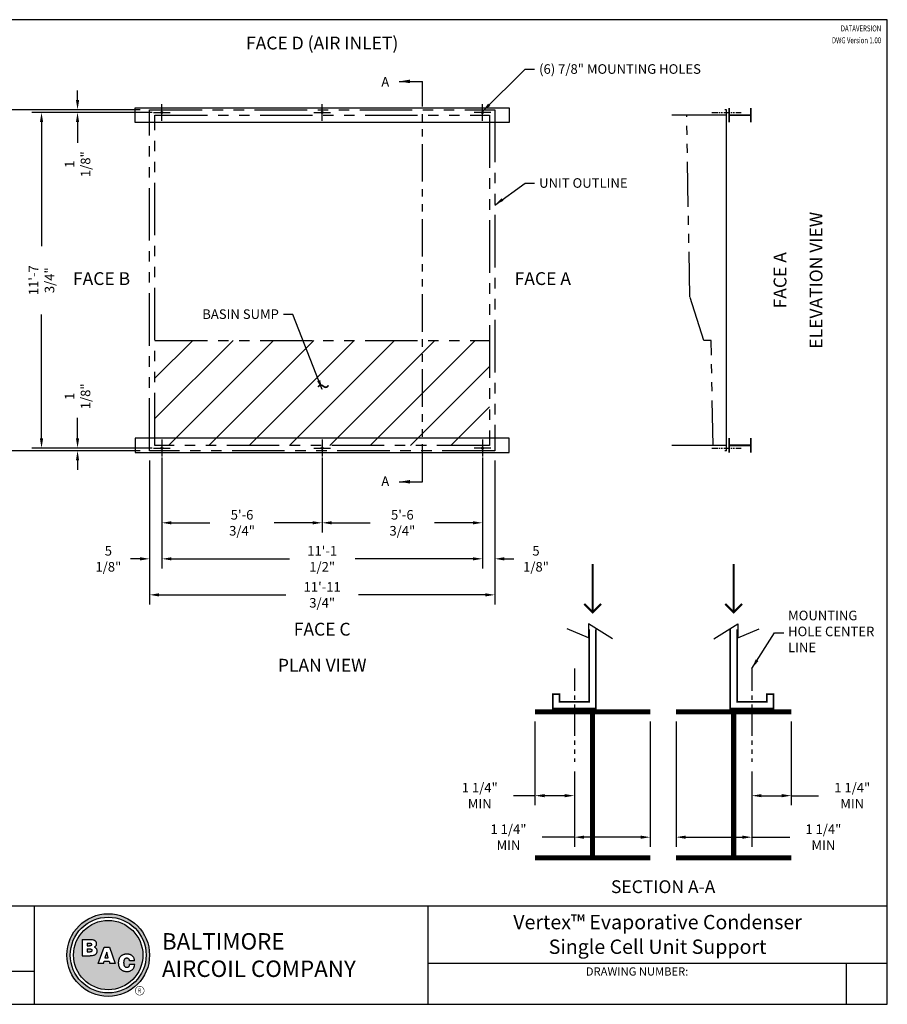
# Model space of a CAD drawing. Units: inches. Extents: x 3944 to 4490, y -899 to -489.
# Drawn here: x 4129 to 4490, y -899 to -489 of the extents above; entities that cross this region are included whole.
import ezdxf
from ezdxf.enums import TextEntityAlignment as Align

# ---------------------------------------------------------------- set-up
doc = ezdxf.new("R2010")
doc.units = ezdxf.units.IN
doc.header["$MEASUREMENT"] = 0
doc.linetypes.add('PHANTOM2', pattern=[1.25, 0.625, -0.125, 0.125, -0.125, 0.125, -0.125])
doc.layers.get('0').update_dxf_attribs({"linetype": 'CONTINUOUS'})
for name, color, linetype in [('STD-BASE', 6, 'CONTINUOUS'), ('STD-EC', 6, 'CONTINUOUS'), ('STD-PLAN-A', 7, 'CONTINUOUS'), ('TEXT', 4, 'CONTINUOUS')]:
    doc.layers.add(name, color=color, linetype=linetype)
doc.styles.add('BAC', font='swissk.ttf')
doc.styles.add('BACtblk', font='swisscl.ttf')
doc.styles.add('BACtblkBold', font='swissck.ttf')
doc.styles.add('SIMPLEX', font='simplex.shx', dxfattribs={"oblique": 10})
doc.styles.add('SUBMITTAL', font='simplex.shx', dxfattribs={"width": 0.75})
doc.dimstyles.new('SUBMITTAL', dxfattribs={"dimtxt": 0.09375, "dimasz": 0.09375, "dimexe": 0.03125, "dimexo": 0.0625, "dimgap": 0.0625, "dimtad": 0, "dimdec": 4, "dimzin": 4, "dimdsep": 46, "dimlunit": 4, "dimtxsty": 'SUBMITTAL', "dimcen": 0.09375, "dimclre": 6, "dimadec": 0, "dimazin": 0, "dimtfac": 1, "dimtdec": 0, "dimtofl": 0, "dimtmove": 0, "dimatfit": 3, "dimfxl": 1, "dimfrac": 2, "dimtolj": 1, "dimtzin": 4, "dimarcsym": 0})

# ---------------------------------------------------------------- blocks, each defined once
blk = doc.blocks.new('BORDER')
for p, q in [((1, 1), (0, 1)), ((0, 1), (0, 0)), ((1, 0), (1, 1)), ((0, 0), (1, 0))]:
    blk.add_line(p, q)
blk = doc.blocks.new('bacstblk')
h = blk.add_hatch(color=150)
h.dxf.hatch_style = 1
h.paths.add_polyline_path([(3.7506, 0.375, 1), (4.3799, 0.375, 1)])
h.paths.add_polyline_path([(4.3539, 0.375, -1), (3.7765, 0.375, -1)], flags=16)
h.paths.add_polyline_path([(4.3291, 0.375, -1), (3.8014, 0.375, -1)], flags=0)
h.paths.add_polyline_path([(3.943, 0.4942), (3.9603, 0.4889), (3.9714, 0.4784), (3.9755, 0.4618), (3.9722, 0.4467), (3.9609, 0.436), (3.974, 0.427), (3.9786, 0.415), (3.9789, 0.3973), (3.9729, 0.3838), (3.9613, 0.374), (3.9476, 0.3704), (3.9345, 0.3692), (3.8665, 0.3692), (3.8665, 0.4942)], flags=0)
h.paths.add_polyline_path([(4.0335, 0.4361), (4.0742, 0.4361), (4.1177, 0.3111), (4.0779, 0.3111), (4.0731, 0.3277), (4.0333, 0.3277), (4.0286, 0.3111), (3.9895, 0.3111)], flags=0)
h.paths.add_polyline_path([(4.1681, 0.3721), (4.1826, 0.3792), (4.1988, 0.3822), (4.2152, 0.3818), (4.233, 0.3787), (4.246, 0.3717), (4.2575, 0.3605), (4.2641, 0.3456), (4.266, 0.3315), (4.2275, 0.3315), (4.227, 0.3353), (4.2262, 0.3385), (4.2251, 0.3412), (4.2237, 0.3434), (4.2223, 0.3451), (4.2207, 0.3465), (4.2191, 0.3476), (4.2174, 0.3485), (4.2158, 0.3493), (4.2143, 0.3499), (4.2128, 0.3503), (4.2112, 0.3506), (4.2097, 0.3509), (4.2082, 0.351), (4.2066, 0.351), (4.205, 0.3509), (4.2033, 0.3507), (4.2016, 0.3504), (4.1999, 0.3501), (4.1982, 0.3496), (4.1965, 0.3489), (4.1949, 0.3482), (4.1933, 0.3472), (4.1919, 0.3461), (4.1905, 0.3449), (4.1893, 0.3434), (4.1882, 0.3418), (4.1873, 0.3401), (4.1864, 0.3384), (4.1856, 0.3365), (4.185, 0.3347), (4.1844, 0.3328), (4.184, 0.3309), (4.1836, 0.329), (4.1833, 0.3272), (4.1831, 0.3253), (4.183, 0.3234), (4.1829, 0.3216), (4.1828, 0.3197), (4.1828, 0.3178), (4.1828, 0.3158), (4.1829, 0.3139), (4.1829, 0.3119), (4.1831, 0.31), (4.1832, 0.308), (4.1834, 0.3061), (4.1837, 0.3043), (4.184, 0.3025), (4.1844, 0.3007), (4.1848, 0.299), (4.1853, 0.2974), (4.1859, 0.2959), (4.1865, 0.2944), (4.1872, 0.293), (4.188, 0.2917), (4.1889, 0.2904), (4.1899, 0.2893), (4.1909, 0.2882), (4.192, 0.2871), (4.1932, 0.2862), (4.1944, 0.2853), (4.1956, 0.2846), (4.1969, 0.2839), (4.1981, 0.2834), (4.1994, 0.2829), (4.2007, 0.2825), (4.2019, 0.2822), (4.2032, 0.282), (4.2045, 0.2819), (4.2057, 0.2818), (4.207, 0.2818), (4.2083, 0.2818), (4.2096, 0.2819), (4.211, 0.282), (4.2123, 0.2821), (4.2137, 0.2824), (4.2151, 0.2828), (4.2165, 0.2833), (4.2179, 0.284), (4.2194, 0.2848), (4.2209, 0.2858), (4.2224, 0.2871), (4.2239, 0.2886), (4.2252, 0.2905), (4.2264, 0.2927), (4.2274, 0.2954), (4.2282, 0.2986), (4.2286, 0.3024), (4.2667, 0.3024), (4.2652, 0.2888), (4.2582, 0.2721), (4.2446, 0.26), (4.229, 0.2531), (4.2146, 0.2503), (4.1987, 0.2502), (4.1812, 0.2537), (4.1655, 0.2618), (4.1537, 0.2735), (4.1468, 0.2865), (4.1431, 0.3002), (4.1418, 0.3168), (4.1433, 0.3339), (4.1484, 0.3494), (4.1569, 0.3625)], flags=0)
h = blk.add_hatch(color=150)
h.dxf.hatch_style = 1
h.paths.add_polyline_path([(3.8014, 0.375, 1), (4.3291, 0.375, 1)])
h.paths.add_polyline_path([(4.0742, 0.4361), (4.1177, 0.3111), (4.0779, 0.3111), (4.0731, 0.3277), (4.0333, 0.3277), (4.0286, 0.3111), (3.9895, 0.3111), (4.0335, 0.4361)], flags=16)
h.paths.add_polyline_path([(3.974, 0.427), (3.9786, 0.415), (3.9789, 0.3973), (3.9729, 0.3838), (3.9613, 0.374), (3.9476, 0.3704), (3.9345, 0.3692), (3.8665, 0.3692), (3.8665, 0.4942), (3.943, 0.4942), (3.9603, 0.4889), (3.9714, 0.4784), (3.9755, 0.4618), (3.9722, 0.4467), (3.9609, 0.436)], flags=16)
h.paths.add_polyline_path([(4.266, 0.3315), (4.2275, 0.3315), (4.227, 0.3353), (4.2262, 0.3385), (4.2251, 0.3412), (4.2237, 0.3434), (4.2223, 0.3451), (4.2207, 0.3465), (4.2191, 0.3476), (4.2174, 0.3485), (4.2158, 0.3493), (4.2143, 0.3499), (4.2128, 0.3503), (4.2112, 0.3506), (4.2097, 0.3509), (4.2082, 0.351), (4.2066, 0.351), (4.205, 0.3509), (4.2033, 0.3507), (4.2016, 0.3504), (4.1999, 0.3501), (4.1982, 0.3496), (4.1965, 0.3489), (4.1949, 0.3482), (4.1933, 0.3472), (4.1919, 0.3461), (4.1905, 0.3449), (4.1893, 0.3434), (4.1882, 0.3418), (4.1873, 0.3401), (4.1864, 0.3384), (4.1856, 0.3365), (4.185, 0.3347), (4.1844, 0.3328), (4.184, 0.3309), (4.1836, 0.329), (4.1833, 0.3272), (4.1831, 0.3253), (4.183, 0.3234), (4.1829, 0.3216), (4.1828, 0.3197), (4.1828, 0.3178), (4.1828, 0.3158), (4.1829, 0.3139), (4.1829, 0.3119), (4.1831, 0.31), (4.1832, 0.308), (4.1834, 0.3061), (4.1837, 0.3043), (4.184, 0.3025), (4.1844, 0.3007), (4.1848, 0.299), (4.1853, 0.2974), (4.1859, 0.2959), (4.1865, 0.2944), (4.1872, 0.293), (4.188, 0.2917), (4.1889, 0.2904), (4.1899, 0.2893), (4.1909, 0.2882), (4.192, 0.2871), (4.1932, 0.2862), (4.1944, 0.2853), (4.1956, 0.2846), (4.1969, 0.2839), (4.1981, 0.2834), (4.1994, 0.2829), (4.2007, 0.2825), (4.2019, 0.2822), (4.2032, 0.282), (4.2045, 0.2819), (4.2057, 0.2818), (4.207, 0.2818), (4.2083, 0.2818), (4.2096, 0.2819), (4.211, 0.282), (4.2123, 0.2821), (4.2137, 0.2824), (4.2151, 0.2828), (4.2165, 0.2833), (4.2179, 0.284), (4.2194, 0.2848), (4.2209, 0.2858), (4.2224, 0.2871), (4.2239, 0.2886), (4.2252, 0.2905), (4.2264, 0.2927), (4.2274, 0.2954), (4.2282, 0.2986), (4.2286, 0.3024), (4.2667, 0.3024), (4.2652, 0.2888), (4.2582, 0.2721), (4.2446, 0.26), (4.229, 0.2531), (4.2146, 0.2503), (4.1987, 0.2502), (4.1812, 0.2537), (4.1655, 0.2618), (4.1537, 0.2735), (4.1468, 0.2865), (4.1431, 0.3002), (4.1418, 0.3168), (4.1433, 0.3339), (4.1484, 0.3494), (4.1569, 0.3625), (4.1681, 0.3721), (4.1826, 0.3792), (4.1988, 0.3822), (4.2152, 0.3818), (4.233, 0.3787), (4.246, 0.3717), (4.2575, 0.3605), (4.2641, 0.3456)], flags=16)
h = blk.add_hatch(color=150)
h.dxf.hatch_style = 1
h.paths.add_polyline_path([(3.9339, 0.4471), (3.9348, 0.4479), (3.9355, 0.4488), (3.936, 0.4497), (3.9364, 0.4506), (3.9368, 0.4515), (3.937, 0.4524), (3.9372, 0.4533), (3.9373, 0.4542), (3.9373, 0.4552), (3.9373, 0.4561), (3.9372, 0.457), (3.937, 0.458), (3.9368, 0.4589), (3.9365, 0.4598), (3.9362, 0.4606), (3.9358, 0.4615), (3.9352, 0.4622), (3.9346, 0.4629), (3.9339, 0.4635), (3.933, 0.464), (3.932, 0.4645), (3.9308, 0.4648), (3.9294, 0.4651), (3.9277, 0.4654), (3.9258, 0.4656), (3.9236, 0.4658), (3.921, 0.4659), (3.9054, 0.4659), (3.9054, 0.4445), (3.9237, 0.4445), (3.9267, 0.4447), (3.9292, 0.4452), (3.9312, 0.4457), (3.9327, 0.4464)])
h.paths.add_polyline_path([(3.9412, 0.4083), (3.9413, 0.4092), (3.9413, 0.4102), (3.9412, 0.4112), (3.9411, 0.4122), (3.941, 0.4132), (3.9407, 0.4142), (3.9403, 0.4152), (3.9398, 0.4161), (3.9393, 0.417), (3.9385, 0.4178), (3.9377, 0.4186), (3.9366, 0.4193), (3.9354, 0.42), (3.9339, 0.4205), (3.932, 0.4209), (3.9299, 0.4213), (3.9273, 0.4215), (3.9243, 0.4215), (3.9054, 0.4215), (3.9054, 0.3986), (3.9265, 0.3986), (3.9293, 0.3988), (3.9317, 0.3992), (3.9336, 0.3997), (3.9352, 0.4002), (3.9365, 0.4008), (3.9376, 0.4015), (3.9384, 0.4023), (3.9391, 0.403), (3.9396, 0.4038), (3.9401, 0.4047), (3.9405, 0.4055), (3.9408, 0.4064), (3.941, 0.4073)])
h.paths.add_polyline_path([(4.0534, 0.3968), (4.0405, 0.3539), (4.0658, 0.3539)])
for p, q in [((0, 0.75), (10, 0.75)), ((3.5, 0.75), (3.5, 0)), ((6.5, 0.75), (6.5, 0)), ((6.5, 0.3125), (10, 0.3125)), ((9.6875, 0.3125), (9.6875, 0)), ((3.5, 0.25), (0, 0.25))]:
    blk.add_line(p, q)
at = {"color": 150}
for p, q in [((3.8665, 0.4942), (3.9302, 0.4942)), ((3.8665, 0.4942), (3.8665, 0.3692)), ((3.9054, 0.4659), (3.9054, 0.4445)), ((3.9054, 0.4659), (3.921, 0.4659)), ((3.9054, 0.4445), (3.9237, 0.4445)), ((3.9054, 0.4215), (3.9054, 0.3986)), ((3.9054, 0.4215), (3.9243, 0.4215)), ((3.9054, 0.3986), (3.9265, 0.3986)), ((3.9895, 0.3111), (4.0335, 0.4361)), ((4.0335, 0.4361), (4.0742, 0.4361)), ((4.0534, 0.3968), (4.0405, 0.3539)), ((4.0658, 0.3539), (4.0534, 0.3968)), ((4.0742, 0.4361), (4.1177, 0.3111)), ((3.8665, 0.3692), (3.9279, 0.3692)), ((4.0286, 0.3111), (3.9895, 0.3111)), ((4.0286, 0.3111), (4.0333, 0.3277)), ((4.0333, 0.3277), (4.0731, 0.3277)), ((4.0405, 0.3539), (4.0658, 0.3539)), ((4.0731, 0.3277), (4.0779, 0.3111)), ((4.1177, 0.3111), (4.0779, 0.3111)), ((4.266, 0.3315), (4.2275, 0.3315)), ((4.2667, 0.3024), (4.2286, 0.3024))]:
    blk.add_line(p, q, dxfattribs=at)
for points in [[(3.921, 0.4659), (3.9236, 0.4658), (3.9258, 0.4656), (3.9277, 0.4654), (3.9294, 0.4651), (3.9308, 0.4648), (3.932, 0.4645), (3.933, 0.464), (3.9339, 0.4635), (3.9346, 0.4629), (3.9352, 0.4622), (3.9358, 0.4615), (3.9362, 0.4606), (3.9365, 0.4598), (3.9368, 0.4589), (3.937, 0.458), (3.9372, 0.457), (3.9373, 0.4561), (3.9373, 0.4552), (3.9373, 0.4542), (3.9372, 0.4533), (3.937, 0.4524), (3.9368, 0.4515), (3.9364, 0.4506), (3.936, 0.4497), (3.9355, 0.4488), (3.9348, 0.4479), (3.9339, 0.4471), (3.9327, 0.4464), (3.9312, 0.4457), (3.9292, 0.4452), (3.9267, 0.4447), (3.9237, 0.4445)], [(3.9302, 0.4942), (3.9378, 0.494), (3.9442, 0.4933), (3.9498, 0.4922), (3.9544, 0.4907), (3.9584, 0.489), (3.9617, 0.4871), (3.9644, 0.4851), (3.9666, 0.4829), (3.9685, 0.4808), (3.97, 0.4786), (3.9713, 0.4764), (3.9722, 0.4742), (3.973, 0.4719), (3.9735, 0.4697), (3.9739, 0.4675), (3.9742, 0.4654), (3.9744, 0.4632), (3.9744, 0.4611), (3.9744, 0.459), (3.9743, 0.4569), (3.974, 0.4548), (3.9735, 0.4529), (3.9729, 0.4509), (3.9722, 0.449), (3.9712, 0.4471), (3.97, 0.4454), (3.9687, 0.4436), (3.9672, 0.442), (3.9655, 0.4404), (3.9637, 0.4389), (3.9617, 0.4374), (3.9595, 0.4361)], [(3.9243, 0.4215), (3.9273, 0.4215), (3.9299, 0.4213), (3.932, 0.4209), (3.9339, 0.4205), (3.9354, 0.42), (3.9366, 0.4193), (3.9377, 0.4186), (3.9385, 0.4178), (3.9393, 0.417), (3.9398, 0.4161), (3.9403, 0.4152), (3.9407, 0.4142), (3.941, 0.4132), (3.9411, 0.4122), (3.9412, 0.4112), (3.9413, 0.4102), (3.9413, 0.4092), (3.9412, 0.4083), (3.941, 0.4073), (3.9408, 0.4064), (3.9405, 0.4055), (3.9401, 0.4047), (3.9396, 0.4038), (3.9391, 0.403), (3.9384, 0.4023), (3.9376, 0.4015), (3.9365, 0.4008), (3.9352, 0.4002), (3.9336, 0.3997), (3.9317, 0.3992), (3.9293, 0.3988), (3.9265, 0.3986)], [(3.9595, 0.4361), (3.9648, 0.4333), (3.9689, 0.4305), (3.972, 0.4276), (3.9744, 0.4247), (3.976, 0.4218), (3.9771, 0.4188), (3.9778, 0.416), (3.9783, 0.4132), (3.9786, 0.4106), (3.9787, 0.408), (3.9787, 0.4056), (3.9787, 0.4033), (3.9785, 0.401), (3.9782, 0.3989), (3.9778, 0.3968), (3.9773, 0.3948), (3.9767, 0.3928), (3.976, 0.3909), (3.9752, 0.389), (3.9742, 0.3871), (3.973, 0.3852), (3.9716, 0.3834), (3.9699, 0.3815), (3.968, 0.3796), (3.9657, 0.3777), (3.963, 0.3758), (3.9596, 0.374), (3.9555, 0.3724), (3.9504, 0.3711), (3.9442, 0.3701), (3.9367, 0.3694), (3.9279, 0.3692)], [(4.266, 0.3315), (4.265, 0.339), (4.2636, 0.3453), (4.2619, 0.3507), (4.2598, 0.3552), (4.2576, 0.3591), (4.2553, 0.3623), (4.2528, 0.365), (4.2504, 0.3674), (4.2481, 0.3694), (4.2458, 0.3712), (4.2436, 0.3728), (4.2413, 0.3742), (4.2391, 0.3754), (4.2368, 0.3765), (4.2344, 0.3774), (4.2319, 0.3783), (4.2294, 0.379), (4.2267, 0.3797), (4.2239, 0.3803), (4.2211, 0.3808), (4.2181, 0.3812), (4.2151, 0.3816), (4.212, 0.3818), (4.2089, 0.382), (4.2058, 0.382), (4.2026, 0.382), (4.1994, 0.3818), (4.1962, 0.3815), (4.1929, 0.3811), (4.1896, 0.3805), (4.1863, 0.3797), (4.183, 0.3787), (4.1797, 0.3776), (4.1765, 0.3762), (4.1732, 0.3746), (4.1701, 0.3729), (4.167, 0.3709), (4.164, 0.3686), (4.1612, 0.3662), (4.1585, 0.3636), (4.156, 0.3607), (4.1537, 0.3576), (4.1516, 0.3543), (4.1497, 0.3509), (4.148, 0.3472), (4.1465, 0.3435), (4.1452, 0.3396), (4.1441, 0.3355), (4.1433, 0.3314), (4.1427, 0.3272), (4.1423, 0.3229), (4.1421, 0.3187), (4.1421, 0.3145), (4.1423, 0.3103), (4.1426, 0.3063), (4.1431, 0.3024), (4.1437, 0.2986), (4.1445, 0.295), (4.1454, 0.2916), (4.1465, 0.2883), (4.1477, 0.2852), (4.149, 0.2822), (4.1506, 0.2793), (4.1523, 0.2765), (4.1541, 0.2738), (4.1562, 0.2713), (4.1584, 0.2688), (4.1607, 0.2665), (4.1633, 0.2643), (4.1659, 0.2623), (4.1687, 0.2604), (4.1717, 0.2586), (4.1748, 0.257), (4.178, 0.2556), (4.1814, 0.2543), (4.185, 0.2532), (4.1887, 0.2522), (4.1925, 0.2514), (4.1965, 0.2509), (4.2007, 0.2504), (4.2051, 0.2502), (4.2096, 0.2502), (4.2142, 0.2505), (4.219, 0.2511), (4.2238, 0.2521), (4.2287, 0.2534), (4.2337, 0.2551), (4.2387, 0.2573), (4.2437, 0.2601), (4.2485, 0.2634), (4.2531, 0.2675), (4.2572, 0.2724), (4.2608, 0.2782), (4.2637, 0.2851), (4.2657, 0.2931), (4.2667, 0.3024)], [(4.2275, 0.3315), (4.227, 0.3353), (4.2262, 0.3385), (4.2251, 0.3412), (4.2237, 0.3434), (4.2223, 0.3451), (4.2207, 0.3465), (4.2191, 0.3476), (4.2174, 0.3485), (4.2158, 0.3493), (4.2143, 0.3499), (4.2128, 0.3503), (4.2112, 0.3506), (4.2097, 0.3509), (4.2082, 0.351), (4.2066, 0.351), (4.205, 0.3509), (4.2033, 0.3507), (4.2016, 0.3504), (4.1999, 0.3501), (4.1982, 0.3496), (4.1965, 0.3489), (4.1949, 0.3482), (4.1933, 0.3472), (4.1919, 0.3461), (4.1905, 0.3449), (4.1893, 0.3434), (4.1882, 0.3418), (4.1873, 0.3401), (4.1864, 0.3384), (4.1856, 0.3365), (4.185, 0.3347), (4.1844, 0.3328), (4.184, 0.3309), (4.1836, 0.329), (4.1833, 0.3272), (4.1831, 0.3253), (4.183, 0.3234), (4.1829, 0.3216), (4.1828, 0.3197), (4.1828, 0.3178), (4.1828, 0.3158), (4.1829, 0.3139), (4.1829, 0.3119), (4.1831, 0.31), (4.1832, 0.308), (4.1834, 0.3061), (4.1837, 0.3043), (4.184, 0.3025), (4.1844, 0.3007), (4.1848, 0.299), (4.1853, 0.2974), (4.1859, 0.2959), (4.1865, 0.2944), (4.1872, 0.293), (4.188, 0.2917), (4.1889, 0.2904), (4.1899, 0.2893), (4.1909, 0.2882), (4.192, 0.2871), (4.1932, 0.2862), (4.1944, 0.2853), (4.1956, 0.2846), (4.1969, 0.2839), (4.1981, 0.2834), (4.1994, 0.2829), (4.2007, 0.2825), (4.2019, 0.2822), (4.2032, 0.282), (4.2045, 0.2819), (4.2057, 0.2818), (4.207, 0.2818), (4.2083, 0.2818), (4.2096, 0.2819), (4.211, 0.282), (4.2123, 0.2821), (4.2137, 0.2824), (4.2151, 0.2828), (4.2165, 0.2833), (4.2179, 0.284), (4.2194, 0.2848), (4.2209, 0.2858), (4.2224, 0.2871), (4.2239, 0.2886), (4.2252, 0.2905), (4.2264, 0.2927), (4.2274, 0.2954), (4.2282, 0.2986), (4.2286, 0.3024)]]:
    blk.add_lwpolyline(points, dxfattribs=at)
for radius in [0.3147, 0.2887, 0.2639]:
    blk.add_circle((4.0652, 0.375), radius, dxfattribs=at)
at = {"layer": 'TEXT', "color": 150, "linetype": 'Continuous', "const_width": 0.00375}
blk.add_lwpolyline([(4.2715, 0.1037, 1), (4.339, 0.1037, 1)], format="xyb", close=True, dxfattribs=at)
at = {"color": 6, "style": 'SIMPLEX'}
blk.add_text('DRAWING NUMBER:', height=0.0625, dxfattribs=at).set_placement((8.0938, 0.2188), align=Align.CENTER)
at = {"layer": 'TEXT', "color": 150, "style": 'BAC'}
for s, p in [('BALTIMORE', (4.4744, 0.4169)), ('AIRCOIL COMPANY', (4.4744, 0.2084))]:
    blk.add_text(s, height=0.125, dxfattribs=at).set_placement(p)
at = {"layer": 'TEXT', "color": 4, "style": 'BACtblk'}
for s, p in [('ORDER NO:', (0.0625, 0.3438)), ('DATE:', (0.0625, 0.0625))]:
    blk.add_text(s, height=0.09375, dxfattribs=at).set_placement(p)
at = {"layer": 'TEXT', "color": 150, "linetype": 'Continuous', "style": 'BAC'}
blk.add_text('R', height=0.0312, dxfattribs=at).set_placement((4.2891, 0.0891))
at = {"layer": 'TEXT', "color": 4, "style": 'BACtblkBold'}
for tag, height, p in [('MODEL1', 0.1094, (8.25, 0.5715)), ('MODEL2', 0.1094, (8.25, 0.384)), ('DWGNUM', 0.1406, (8.0938, 0.0312))]:
    blk.add_attdef(tag, text='', height=height, dxfattribs=at).set_placement(p, align=Align.CENTER)
for tag, p in [('DESC', (0.0625, 0.5312)), ('ORDER', (0.9643, 0.3438)), ('DATE', (0.5402, 0.0625))]:
    blk.add_attdef(tag, p, '', height=0.125, dxfattribs=at)
blk.add_attdef('REV', text='', height=0.1562, dxfattribs=at).set_placement((9.8438, 0.1562), align=Align.MIDDLE)
at = {"layer": 'TEXT', "color": 4, "style": 'BACtblk', "flags": 1}
blk.add_attdef('DWGBY', (2.0402, 0.0625), '', height=0.0938, dxfattribs=at)
blk = doc.blocks.new('*D6')
at = {"layer": 'STD-PLAN-A', "color": 6, "lineweight": -2, "transparency": 16777216}
for p, q in [((4450.27, -781.69), (4450.27, -816.61)), ((4433.87, -802.53), (4433.87, -816.61))]:
    blk.add_line(p, q, dxfattribs=at)
at = {"layer": 'STD-PLAN-A', "color": 0, "lineweight": -2, "transparency": 16777216}
for p, q in [((4437.86, -812.62), (4446.28, -812.62)), ((4450.27, -812.62), (4461.61, -812.62))]:
    blk.add_line(p, q, dxfattribs=at)
at = {"layer": 'STD-PLAN-A', "color": 0, "transparency": 16777216}
for points in [[(4437.86, -811.95), (4437.86, -813.28), (4433.87, -812.62)], [(4446.28, -811.95), (4446.28, -813.28), (4450.27, -812.62)]]:
    blk.add_solid(points, dxfattribs=at)
at = {"layer": 'STD-PLAN-A', "color": 0, "transparency": 16777216, "insert": (4475.64, -812.62), "char_height": 3.9879, "attachment_point": 5, "style": 'SUBMITTAL'}
blk.add_mtext('\\A1;1 1/4" MIN', dxfattribs=at)
blk = doc.blocks.new('*D7')
at = {"layer": 'STD-PLAN-A', "color": 6, "lineweight": -2, "transparency": 16777216}
for p, q in [((4402.27, -781.69), (4402.27, -833.89)), ((4433.87, -802.53), (4433.87, -833.89))]:
    blk.add_line(p, q, dxfattribs=at)
at = {"layer": 'STD-PLAN-A', "color": 0, "lineweight": -2, "transparency": 16777216}
for p, q in [((4406.26, -829.9), (4429.89, -829.9)), ((4433.87, -829.9), (4449.6, -829.9))]:
    blk.add_line(p, q, dxfattribs=at)
at = {"layer": 'STD-PLAN-A', "color": 0, "transparency": 16777216}
for points in [[(4406.26, -829.24), (4406.26, -830.57), (4402.27, -829.9)], [(4429.89, -829.24), (4429.89, -830.57), (4433.87, -829.9)]]:
    blk.add_solid(points, dxfattribs=at)
at = {"layer": 'STD-PLAN-A', "color": 0, "transparency": 16777216, "insert": (4463.63, -829.9), "char_height": 3.9879, "attachment_point": 5, "style": 'SUBMITTAL'}
blk.add_mtext('\\A1;1 1/4" MIN', dxfattribs=at)
blk = doc.blocks.new('*D8')
at = {"layer": 'STD-PLAN-A', "color": 6, "lineweight": -2, "transparency": 16777216}
for p, q in [((4343.54, -781.69), (4343.54, -816.61)), ((4359.94, -802.53), (4359.94, -816.61))]:
    blk.add_line(p, q, dxfattribs=at)
at = {"layer": 'STD-PLAN-A', "color": 0, "lineweight": -2, "transparency": 16777216}
for p, q in [((4343.54, -812.62), (4334.57, -812.62)), ((4355.95, -812.62), (4347.53, -812.62))]:
    blk.add_line(p, q, dxfattribs=at)
at = {"layer": 'STD-PLAN-A', "color": 0, "transparency": 16777216}
for points in [[(4347.53, -811.95), (4347.53, -813.28), (4343.54, -812.62)], [(4355.95, -811.95), (4355.95, -813.28), (4359.94, -812.62)]]:
    blk.add_solid(points, dxfattribs=at)
at = {"layer": 'STD-PLAN-A', "color": 0, "transparency": 16777216, "insert": (4320.54, -812.62), "char_height": 3.9879, "attachment_point": 5, "style": 'SUBMITTAL'}
blk.add_mtext('\\A1;1 1/4" MIN', dxfattribs=at)
blk = doc.blocks.new('*D9')
at = {"layer": 'STD-PLAN-A', "color": 6, "lineweight": -2, "transparency": 16777216}
for p, q in [((4391.54, -781.69), (4391.54, -833.89)), ((4359.94, -802.53), (4359.94, -833.89))]:
    blk.add_line(p, q, dxfattribs=at)
at = {"layer": 'STD-PLAN-A', "color": 0, "lineweight": -2, "transparency": 16777216}
for p, q in [((4359.94, -829.9), (4346.54, -829.9)), ((4387.56, -829.9), (4363.93, -829.9))]:
    blk.add_line(p, q, dxfattribs=at)
at = {"layer": 'STD-PLAN-A', "color": 0, "transparency": 16777216}
for points in [[(4363.93, -829.24), (4363.93, -830.57), (4359.94, -829.9)], [(4387.56, -829.24), (4387.56, -830.57), (4391.54, -829.9)]]:
    blk.add_solid(points, dxfattribs=at)
at = {"layer": 'STD-PLAN-A', "color": 0, "transparency": 16777216, "insert": (4332.51, -829.9), "char_height": 3.9879, "attachment_point": 5, "style": 'SUBMITTAL'}
blk.add_mtext('\\A1;1 1/4" MIN', dxfattribs=at)
blk = doc.blocks.new('*D10')
at = {"layer": 'STD-BASE', "color": 6, "lineweight": -2, "transparency": 16777216}
for p, q in [((4183.05, -672.98), (4183.05, -732.98)), ((4326.8, -672.98), (4326.8, -732.98))]:
    blk.add_line(p, q, dxfattribs=at)
at = {"layer": 'STD-BASE', "color": 0, "lineweight": -2, "transparency": 16777216}
for p, q in [((4187.03, -728.99), (4239.83, -728.99)), ((4322.81, -728.99), (4270.02, -728.99))]:
    blk.add_line(p, q, dxfattribs=at)
at = {"layer": 'STD-BASE', "color": 0, "transparency": 16777216}
for points in [[(4187.03, -728.33), (4187.03, -729.66), (4183.05, -728.99)], [(4322.81, -728.33), (4322.81, -729.66), (4326.8, -728.99)]]:
    blk.add_solid(points, dxfattribs=at)
at = {"layer": 'STD-BASE', "color": 0, "transparency": 16777216, "insert": (4254.92, -728.99), "char_height": 3.9879, "attachment_point": 5, "style": 'SUBMITTAL'}
blk.add_mtext('\\A1;11\'-11 3/4"', dxfattribs=at)
blk = doc.blocks.new('*D11')
at = {"layer": 'STD-BASE', "color": 6, "lineweight": -2, "transparency": 16777216}
for p, q in [((4179.06, -526.99), (4119.06, -526.99)), ((4179.06, -668.99), (4119.06, -668.99))]:
    blk.add_line(p, q, dxfattribs=at)
at = {"layer": 'STD-BASE', "color": 0, "lineweight": -2, "transparency": 16777216}
for p, q in [((4123.05, -530.98), (4123.05, -588.38)), ((4123.05, -665), (4123.05, -607.61))]:
    blk.add_line(p, q, dxfattribs=at)
at = {"layer": 'STD-BASE', "color": 0, "transparency": 16777216}
for points in [[(4122.38, -530.98), (4123.71, -530.98), (4123.05, -526.99)], [(4122.38, -665), (4123.71, -665), (4123.05, -668.99)]]:
    blk.add_solid(points, dxfattribs=at)
at = {"layer": 'STD-BASE', "color": 0, "transparency": 16777216, "insert": (4123.05, -597.99), "char_height": 3.9879, "attachment_point": 5, "rotation": 90, "style": 'SUBMITTAL'}
blk.add_mtext('\\A1;11\'-10"', dxfattribs=at)
blk = doc.blocks.new('*D12')
at = {"layer": 'STD-PLAN-A', "color": 6, "lineweight": -2, "transparency": 16777216}
for p, q in [((4184.18, -528.12), (4134.06, -528.12)), ((4184.18, -667.87), (4134.06, -667.87))]:
    blk.add_line(p, q, dxfattribs=at)
at = {"layer": 'STD-PLAN-A', "color": 0, "lineweight": -2, "transparency": 16777216}
for p, q in [((4138.05, -532.11), (4138.05, -583.75)), ((4138.05, -663.88), (4138.05, -612.24))]:
    blk.add_line(p, q, dxfattribs=at)
at = {"layer": 'STD-PLAN-A', "color": 0, "transparency": 16777216}
for points in [[(4137.38, -532.11), (4138.71, -532.11), (4138.05, -528.12)], [(4137.38, -663.88), (4138.71, -663.88), (4138.05, -667.87)]]:
    blk.add_solid(points, dxfattribs=at)
at = {"layer": 'STD-PLAN-A', "color": 0, "transparency": 16777216, "insert": (4138.05, -597.99), "char_height": 3.9879, "attachment_point": 5, "rotation": 90, "style": 'SUBMITTAL'}
blk.add_mtext('\\A1;11\'-7 3/4"', dxfattribs=at)
blk = doc.blocks.new('*D13')
at = {"layer": 'STD-PLAN-A', "color": 0, "lineweight": -2, "transparency": 16777216}
for p, q in [((4153.05, -523), (4153.05, -519.02)), ((4153.05, -532.11), (4153.05, -540.76))]:
    blk.add_line(p, q, dxfattribs=at)
at = {"layer": 'STD-PLAN-A', "color": 6, "lineweight": -2, "transparency": 16777216}
for p, q in [((4179.06, -526.99), (4149.06, -526.99)), ((4184.18, -528.12), (4149.06, -528.12))]:
    blk.add_line(p, q, dxfattribs=at)
at = {"layer": 'STD-PLAN-A', "color": 0, "transparency": 16777216}
for points in [[(4152.38, -523), (4153.71, -523), (4153.05, -526.99)], [(4152.38, -532.11), (4153.71, -532.11), (4153.05, -528.12)]]:
    blk.add_solid(points, dxfattribs=at)
at = {"layer": 'STD-PLAN-A', "color": 0, "transparency": 16777216, "insert": (4153.05, -549.66), "char_height": 3.988, "attachment_point": 5, "rotation": 90, "style": 'SUBMITTAL'}
blk.add_mtext('\\A1;1 1/8"', dxfattribs=at)
blk = doc.blocks.new('*D14')
at = {"layer": 'STD-PLAN-A', "color": 0, "lineweight": -2, "transparency": 16777216}
for p, q in [((4153.05, -663.88), (4153.05, -655.22)), ((4153.05, -672.98), (4153.05, -676.97))]:
    blk.add_line(p, q, dxfattribs=at)
at = {"layer": 'STD-PLAN-A', "color": 6, "lineweight": -2, "transparency": 16777216}
for p, q in [((4184.18, -667.87), (4149.06, -667.87)), ((4179.06, -668.99), (4149.06, -668.99))]:
    blk.add_line(p, q, dxfattribs=at)
at = {"layer": 'STD-PLAN-A', "color": 0, "transparency": 16777216}
for points in [[(4152.38, -663.88), (4153.71, -663.88), (4153.05, -667.87)], [(4152.38, -672.98), (4153.71, -672.98), (4153.05, -668.99)]]:
    blk.add_solid(points, dxfattribs=at)
at = {"layer": 'STD-PLAN-A', "color": 0, "transparency": 16777216, "insert": (4153.05, -646.32), "char_height": 3.988, "attachment_point": 5, "rotation": 90, "style": 'SUBMITTAL'}
blk.add_mtext('\\A1;1 1/8"', dxfattribs=at)
blk = doc.blocks.new('*D15')
at = {"layer": 'STD-PLAN-A', "color": 6, "lineweight": -2, "transparency": 16777216}
for p, q in [((4188.17, -671.86), (4188.17, -717.98)), ((4321.67, -671.86), (4321.67, -717.98))]:
    blk.add_line(p, q, dxfattribs=at)
at = {"layer": 'STD-PLAN-A', "color": 0, "lineweight": -2, "transparency": 16777216}
for p, q in [((4192.16, -713.99), (4241.25, -713.99)), ((4317.68, -713.99), (4268.59, -713.99))]:
    blk.add_line(p, q, dxfattribs=at)
at = {"layer": 'STD-PLAN-A', "color": 0, "transparency": 16777216}
for points in [[(4192.16, -713.33), (4192.16, -714.66), (4188.17, -713.99)], [(4317.68, -713.33), (4317.68, -714.66), (4321.67, -713.99)]]:
    blk.add_solid(points, dxfattribs=at)
at = {"layer": 'STD-PLAN-A', "color": 0, "transparency": 16777216, "insert": (4254.92, -713.99), "char_height": 3.9879, "attachment_point": 5, "style": 'SUBMITTAL'}
blk.add_mtext('\\A1;11\'-1 1/2"', dxfattribs=at)
blk = doc.blocks.new('*D16')
at = {"layer": 'STD-PLAN-A', "color": 6, "lineweight": -2, "transparency": 16777216}
for p, q in [((4188.17, -671.86), (4188.17, -702.98)), ((4254.92, -671.86), (4254.92, -702.98))]:
    blk.add_line(p, q, dxfattribs=at)
at = {"layer": 'STD-PLAN-A', "color": 0, "lineweight": -2, "transparency": 16777216}
for p, q in [((4192.16, -698.99), (4208.16, -698.99)), ((4250.93, -698.99), (4234.94, -698.99))]:
    blk.add_line(p, q, dxfattribs=at)
at = {"layer": 'STD-PLAN-A', "color": 0, "transparency": 16777216}
for points in [[(4192.16, -698.33), (4192.16, -699.66), (4188.17, -698.99)], [(4250.93, -698.33), (4250.93, -699.66), (4254.92, -698.99)]]:
    blk.add_solid(points, dxfattribs=at)
at = {"layer": 'STD-PLAN-A', "color": 0, "transparency": 16777216, "insert": (4221.55, -698.99), "char_height": 3.9879, "attachment_point": 5, "style": 'SUBMITTAL'}
blk.add_mtext('\\A1;5\'-6 3/4"', dxfattribs=at)
blk = doc.blocks.new('*D17')
at = {"layer": 'STD-PLAN-A', "color": 6, "lineweight": -2, "transparency": 16777216}
for p, q in [((4254.92, -671.86), (4254.92, -702.98)), ((4321.67, -671.86), (4321.67, -702.98))]:
    blk.add_line(p, q, dxfattribs=at)
at = {"layer": 'STD-PLAN-A', "color": 0, "lineweight": -2, "transparency": 16777216}
for p, q in [((4258.91, -698.99), (4274.91, -698.99)), ((4317.68, -698.99), (4301.69, -698.99))]:
    blk.add_line(p, q, dxfattribs=at)
at = {"layer": 'STD-PLAN-A', "color": 0, "transparency": 16777216}
for points in [[(4258.91, -698.33), (4258.91, -699.66), (4254.92, -698.99)], [(4317.68, -698.33), (4317.68, -699.66), (4321.67, -698.99)]]:
    blk.add_solid(points, dxfattribs=at)
at = {"layer": 'STD-PLAN-A', "color": 0, "transparency": 16777216, "insert": (4288.3, -698.99), "char_height": 3.9879, "attachment_point": 5, "style": 'SUBMITTAL'}
blk.add_mtext('\\A1;5\'-6 3/4"', dxfattribs=at)
blk = doc.blocks.new('*D18')
at = {"layer": 'STD-PLAN-A', "color": 6, "lineweight": -2, "transparency": 16777216}
for p, q in [((4188.17, -671.86), (4188.17, -717.98)), ((4183.05, -672.98), (4183.05, -717.98))]:
    blk.add_line(p, q, dxfattribs=at)
at = {"layer": 'STD-PLAN-A', "color": 0, "lineweight": -2, "transparency": 16777216}
for p, q in [((4179.06, -713.99), (4175.07, -713.99)), ((4192.16, -713.99), (4196.15, -713.99))]:
    blk.add_line(p, q, dxfattribs=at)
at = {"layer": 'STD-PLAN-A', "color": 0, "transparency": 16777216}
for points in [[(4179.06, -713.33), (4179.06, -714.66), (4183.05, -713.99)], [(4192.16, -713.33), (4192.16, -714.66), (4188.17, -713.99)]]:
    blk.add_solid(points, dxfattribs=at)
at = {"layer": 'STD-PLAN-A', "color": 0, "transparency": 16777216, "insert": (4165.88, -713.99), "char_height": 3.988, "attachment_point": 5, "style": 'SUBMITTAL'}
blk.add_mtext('\\A1;5 1/8"', dxfattribs=at)
blk = doc.blocks.new('*D19')
at = {"layer": 'STD-PLAN-A', "color": 6, "lineweight": -2, "transparency": 16777216}
for p, q in [((4321.67, -671.86), (4321.67, -717.98)), ((4326.8, -672.98), (4326.8, -717.98))]:
    blk.add_line(p, q, dxfattribs=at)
at = {"layer": 'STD-PLAN-A', "color": 0, "lineweight": -2, "transparency": 16777216}
for p, q in [((4317.68, -713.99), (4313.7, -713.99)), ((4330.78, -713.99), (4334.77, -713.99))]:
    blk.add_line(p, q, dxfattribs=at)
at = {"layer": 'STD-PLAN-A', "color": 0, "transparency": 16777216}
for points in [[(4317.68, -713.33), (4317.68, -714.66), (4321.67, -713.99)], [(4330.78, -713.33), (4330.78, -714.66), (4326.8, -713.99)]]:
    blk.add_solid(points, dxfattribs=at)
at = {"layer": 'STD-PLAN-A', "color": 0, "transparency": 16777216, "insert": (4343.96, -713.99), "char_height": 3.988, "attachment_point": 5, "style": 'SUBMITTAL'}
blk.add_mtext('\\A1;5 1/8"', dxfattribs=at)

msp = doc.modelspace()

# ---------------------------------------------------------------- hatches: boundary and pattern name
at = {"layer": 'STD-BASE'}
h = msp.add_hatch(dxfattribs=at)
h.set_pattern_fill('ANSI31', color=256, scale=95)
h.set_pattern_definition([(45, (283.061, 698.603), (-8.396893, 8.396893), [])])
h.paths.add_polyline_path([(4324.5471, -666.7429), (4324.5471, -623.0554), (4185.2971, -623.0554), (4185.2971, -666.7429)])

# ---------------------------------------------------------------- linework, layer by layer
for p, q in [((4423.282, -526.9929), (4422.532, -526.9929)), ((4423.282, -668.9929), (4423.282, -526.9929)), ((4423.282, -529.2429), (4400.5098, -529.2429)), ((4423.282, -666.7429), (4400.5098, -666.7429)), ((4423.282, -668.9929), (4422.532, -668.9929))]:
    msp.add_line(p, q, dxfattribs=at)
at = {"layer": 'STD-BASE', "linetype": 'PHANTOM2', "ltscale": 35}
msp.add_line((4185.2971, -623.0554), (4324.5471, -623.0554), dxfattribs=at)
msp.add_lwpolyline([(4183.0471, -526.9929), (4326.7971, -526.9929), (4326.7971, -668.9929), (4183.0471, -668.9929), (4183.0471, -526.9929)], dxfattribs=at)
msp.add_lwpolyline([(4185.2971, -529.2429), (4324.5471, -529.2429), (4324.5471, -666.7429), (4185.2971, -666.7429)], close=True, dxfattribs=at)
at = {"layer": 'STD-BASE'}
for centre in [(4188.1721, -528.1179), (4254.9221, -528.1179), (4321.6721, -528.1179), (4188.1721, -667.8679), (4254.9221, -667.8679), (4321.6721, -667.8679)]:
    msp.add_circle(centre, 0.4375, dxfattribs=at)
at = {"layer": 'STD-EC', "linetype": 'PHANTOM2', "ltscale": 30}
msp.add_lwpolyline([(4417.6734, -666.7429), (4416.9108, -623.0554), (4413.8854, -623.0554), (4408.0182, -604.8687), (4406.7119, -529.2429)], dxfattribs=at)
at = {"layer": 'STD-PLAN-A', "linetype": 'PHANTOM2', "ltscale": 25}
msp.add_line((4296.7382, -681.9011), (4296.7382, -515.1953), dxfattribs=at)
at = {"layer": 'STD-PLAN-A'}
for p, q in [((4188.1721, -531.6179), (4188.1721, -524.6179)), ((4254.9221, -531.6179), (4254.9221, -524.6179)), ((4321.6721, -531.6179), (4321.6721, -524.6179)), ((4184.6721, -528.1179), (4191.6721, -528.1179)), ((4251.4221, -528.1179), (4258.4221, -528.1179)), ((4325.1721, -528.1179), (4318.1721, -528.1179)), ((4184.6721, -667.8679), (4191.6721, -667.8679)), ((4188.1721, -664.3679), (4188.1721, -671.3679)), ((4251.4221, -667.8679), (4258.4221, -667.8679)), ((4254.9221, -664.3679), (4254.9221, -671.3679)), ((4325.1721, -667.8679), (4318.1721, -667.8679)), ((4321.6721, -664.3679), (4321.6721, -671.3679)), ((4188.1721, -668.9929), (4188.1721, -669.9929)), ((4375.7629, -747.3557), (4365.7971, -741.1062)), ((4365.7971, -741.1062), (4365.7971, -746.95)), ((4418.0508, -747.3557), (4428.0167, -741.1062)), ((4428.0167, -741.1062), (4428.0167, -746.95)), ((4365.7971, -746.95), (4356.9534, -743.1203)), ((4428.0167, -746.95), (4436.8603, -743.1203))]:
    msp.add_line(p, q, dxfattribs=at)
at = {"layer": 'STD-PLAN-A', "linetype": 'PHANTOM2', "ltscale": 4}
for p, q in [((4417.1286, -528.1179), (4429.4355, -528.1179)), ((4417.1286, -667.8679), (4429.4355, -667.8679))]:
    msp.add_line(p, q, dxfattribs=at)
at = {"layer": 'STD-PLAN-A', "linetype": 'PHANTOM2', "ltscale": 15}
for p, q in [((4359.9397, -759.598), (4359.9397, -798.5447)), ((4433.874, -759.598), (4433.874, -798.5447))]:
    msp.add_line(p, q, dxfattribs=at)
at = {"layer": 'STD-PLAN-A'}
for points in [[(4177.0471, -532.2429), (4177.0471, -526.2429), (4332.7971, -526.2429), (4332.7971, -532.2429), (4177.0471, -532.2429)], [(4177.0471, -663.7429), (4177.0471, -669.7429), (4332.7971, -669.7429), (4332.7971, -663.7429), (4177.0471, -663.7429)]]:
    msp.add_lwpolyline(points, dxfattribs=at)
for points, const_width in [([(4424.407, -526.2429), (4424.407, -532.2429)], 0.75), ([(4424.407, -529.2429), (4433.407, -529.2429)], 0.75), ([(4433.407, -526.2429), (4433.407, -532.2429)], 0.75), ([(4424.407, -669.7429), (4424.407, -663.7429)], 0.75), ([(4433.407, -669.7429), (4433.407, -663.7429)], 0.75), ([(4424.407, -666.7429), (4433.407, -666.7429)], 0.75), ([(4367.543, -736.3199), (4367.543, -716.1776)], 0.875), ([(4426.2707, -736.3199), (4426.2707, -716.1776)], 0.875), ([(4364.0075, -732.7843), (4367.543, -736.3199), (4371.0785, -732.7843)], 0.875), ([(4429.8063, -732.7843), (4426.2707, -736.3199), (4422.7352, -732.7843)], 0.875), ([(4368.9397, -743.2959), (4368.9397, -776.3095), (4350.9397, -776.3095), (4350.9397, -770.3081), (4353.7332, -770.3081), (4353.7332, -773.516), (4366.1463, -773.516), (4366.1463, -743.2959)], 0.6984), ([(4424.874, -743.2959), (4424.874, -776.3095), (4442.874, -776.3095), (4442.874, -770.3081), (4440.0806, -770.3081), (4440.0806, -773.516), (4427.6675, -773.516), (4427.6675, -743.2959)], 0.6984), ([(4343.543, -777.7062), (4391.543, -777.7062)], 2.0951), ([(4367.543, -777.7062), (4367.543, -838.5324)], 2.0951), ([(4450.2707, -777.7062), (4402.2707, -777.7062)], 2.0951), ([(4426.2707, -777.7062), (4426.2707, -838.5324)], 2.0951), ([(4343.543, -838.5324), (4391.543, -838.5324)], 2.0951), ([(4450.2707, -838.5324), (4402.2707, -838.5324)], 2.0951)]:
    msp.add_lwpolyline(points, dxfattribs=dict(at, const_width=const_width))

# ---------------------------------------------------------------- block references
at = {"xscale": 546.6666666666448, "yscale": 409.9999999999835, "zscale": 546.6666666666448}
msp.add_blockref('BORDER', (3943.5887, -899.4927), dxfattribs=at)
at = {"xscale": 54.66666666666447, "yscale": 54.66666666666447, "zscale": 54.66666666666447}
msp.add_blockref('bacstblk', (3943.5887, -899.4927), dxfattribs=at).add_auto_attribs({'MODEL1': 'Vertex™ Evaporative Condenser', 'MODEL2': 'Single Cell Unit Support'})

# ---------------------------------------------------------------- texts
at = {"layer": 'STD-BASE', "style": 'SUBMITTAL'}
for s, insert, char_height, width, attachment_point in [('FACE D (AIR INLET)', (4254.9221, -499.9037), 5.34, 109.841779, 5), ('\\A1;UNIT OUTLINE', (4345.2511, -557.4881), 3.99, 43.213848, 4), ('FACE B', (4163.0471, -597.9929), 5.34, 109.841779, 5), ('FACE A', (4346.7971, -597.9929), 5.34, 109.841779, 5), ('\\A1;BASIN SUMP', (4236.8942, -612.1079), 3.99, 38.18464, 6), ('FACE C', (4254.9221, -743.9929), 5.34, 109.841779, 5), ('PLAN VIEW', (4254.9221, -758.9929), 5.34, 109.841779, 5)]:
    msp.add_mtext(s, dxfattribs=dict(at, insert=insert, char_height=char_height, width=width, attachment_point=attachment_point))
at = {"layer": 'STD-BASE', "char_height": 5.34, "width": 109.841779, "attachment_point": 5, "rotation": 90, "style": 'SUBMITTAL'}
for s, insert in [('ELEVATION VIEW', (4461.282, -597.9929)), ('FACE A', (4446.282, -597.9929))]:
    msp.add_mtext(s, dxfattribs=dict(at, insert=insert))
at = {"layer": 'STD-BASE', "insert": (4252.544, -648.217), "char_height": 7.5, "attachment_point": 7, "style": 'SUBMITTAL'}
msp.add_mtext('~', dxfattribs=at)
at = {"layer": 'STD-PLAN-A', "style": 'SUBMITTAL'}
for s, insert, char_height, width, attachment_point in [('\\A1;(6) 7/8" MOUNTING HOLES', (4345.2511, -510.0307), 3.99, 99.237072, 4), ('\\A1;A\\P\\P\\P\\P\\P\\P\\P\\P\\P\\P\\P\\P\\P\\P\\P\\P\\P\\P\\P\\P\\P\\P\\P\\P\\PA', (4279.5416, -598.5482), 3.99, 43.213848, 4), ('MOUNTING HOLE CENTER LINE', (4448.9262, -744.7411), 3.99, 38.784059, 4), ('SECTION A-A ', (4396.9069, -851.2114), 5.34, 109.841779, 5)]:
    msp.add_mtext(s, dxfattribs=dict(at, insert=insert, char_height=char_height, width=width, attachment_point=attachment_point))
at = {"layer": 'TEXT', "style": 'SUBMITTAL', "width": 0.75}
for s, p in [('DATAVERSION', (4487.7096, -491.9016)), ('DWG Version 1.00', (4487.7096, -496.8427))]:
    msp.add_text(s, height=2.470565, dxfattribs=at).set_placement(p, align=Align.TOP_RIGHT)

# ---------------------------------------------------------------- dimensions: what is measured, and where the dimension line sits
at = {"layer": 'STD-BASE'}
dim = msp.add_linear_dim(base=(4123.0471, -526.9929), p1=(4183.0471, -668.9929), p2=(4183.0471, -526.9929), angle=90, dimstyle='SUBMITTAL', override={"dimscale": 56.97, "dimtxt": 0.07, "dimasz": 0.07, "dimexe": 0.07, "dimexo": 0.07, "dimgap": 0.03, "dimdec": 3}, dxfattribs=at)
dim.commit()
dim.dimension.update_dxf_attribs({"geometry": '*D11', "text_midpoint": (4123.0471, -597.9929)})
dim = msp.add_linear_dim(base=(4326.7971, -728.9929), p1=(4183.0471, -668.9929), p2=(4326.7971, -668.9929), dimstyle='SUBMITTAL', override={"dimscale": 56.97, "dimtxt": 0.07, "dimasz": 0.07, "dimexe": 0.07, "dimexo": 0.07, "dimgap": 0.03, "dimdec": 3}, dxfattribs=at)
dim.commit()
dim.dimension.update_dxf_attribs({"geometry": '*D10', "text_midpoint": (4254.9221, -728.9929)})
at = {"layer": 'STD-PLAN-A'}
for base, p1, p2, angle, picture, middle in [((4153.0471, -526.9929), (4188.1721, -528.1179), (4183.0471, -526.9929), 90, '*D13', (4153.0471, -549.6641)), ((4138.0471, -528.1179), (4188.1721, -667.8679), (4188.1721, -528.1179), 90, '*D12', (4138.0471, -597.9929)), ((4153.0471, -668.9929), (4188.1721, -667.8679), (4183.0471, -668.9929), 270, '*D14', (4153.0471, -646.3216)), ((4254.9221, -698.9929), (4321.6721, -667.8679), (4254.9221, -667.8679), 180, '*D17', (4288.2971, -698.9929)), ((4321.6721, -713.9929), (4326.7971, -668.9929), (4321.6721, -667.8679), 180, '*D19', (4343.9593, -713.9929))]:
    dim = msp.add_linear_dim(base=base, p1=p1, p2=p2, angle=angle, dimstyle='SUBMITTAL', override={"dimscale": 56.97, "dimtxt": 0.07, "dimasz": 0.07, "dimexe": 0.07, "dimexo": 0.07, "dimgap": 0.03, "dimdec": 3}, dxfattribs=at)
    dim.commit()
    dim.dimension.update_dxf_attribs({"geometry": picture, "text_midpoint": middle, "dimtype": 160})
for base, p1, p2, picture, middle in [((4188.1721, -713.9929), (4183.0471, -668.9929), (4188.1721, -667.8679), '*D18', (4165.8848, -713.9929)), ((4321.6721, -713.9929), (4188.1721, -667.8679), (4321.6721, -667.8679), '*D15', (4254.9221, -713.9929)), ((4254.9221, -698.9929), (4188.1721, -667.8679), (4254.9221, -667.8679), '*D16', (4221.5471, -698.9929))]:
    dim = msp.add_linear_dim(base=base, p1=p1, p2=p2, dimstyle='SUBMITTAL', override={"dimscale": 56.97, "dimtxt": 0.07, "dimasz": 0.07, "dimexe": 0.07, "dimexo": 0.07, "dimgap": 0.03, "dimdec": 3}, dxfattribs=at)
    dim.commit()
    dim.dimension.update_dxf_attribs({"geometry": picture, "text_midpoint": middle, "dimtype": 160})
for base, p1, p2, picture, middle in [((4343.543, -812.6179), (4359.9397, -798.5447), (4343.543, -777.7062), '*D8', (4320.5421, -812.6179)), ((4402.2707, -829.9024), (4433.874, -798.5447), (4402.2707, -777.7062), '*D7', (4463.6297, -829.9024))]:
    dim = msp.add_linear_dim(base=base, p1=p1, p2=p2, angle=180, text='1 1/4" MIN', dimstyle='SUBMITTAL', override={"dimscale": 56.97, "dimtxt": 0.07, "dimasz": 0.07, "dimexe": 0.07, "dimexo": 0.07, "dimgap": 0.03, "dimdec": 3}, dxfattribs=at)
    dim.commit()
    dim.dimension.update_dxf_attribs({"geometry": picture, "text_midpoint": middle, "dimtype": 160})
for base, p1, p2, picture, middle in [((4391.543, -829.9024), (4359.9397, -798.5447), (4391.543, -777.7062), '*D9', (4332.5119, -829.9024)), ((4450.2707, -812.6179), (4433.874, -798.5447), (4450.2707, -777.7062), '*D6', (4475.6359, -812.6179))]:
    dim = msp.add_linear_dim(base=base, p1=p1, p2=p2, text='1 1/4" MIN', dimstyle='SUBMITTAL', override={"dimscale": 56.97, "dimtxt": 0.07, "dimasz": 0.07, "dimexe": 0.07, "dimexo": 0.07, "dimgap": 0.03, "dimdec": 3}, dxfattribs=at)
    dim.commit()
    dim.dimension.update_dxf_attribs({"geometry": picture, "text_midpoint": middle, "dimtype": 160})

# ---------------------------------------------------------------- leaders
at = {"layer": 'STD-BASE', "annotation_type": 0, "has_hookline": 1}
for points, hookline_direction, text_width in [([(4326.7971, -566.7251), (4339.3992, -557.6151), (4343.3871, -557.6151)], 0, 30.0675), ([(4254.9221, -643.5002), (4242.7461, -612.2349), (4238.7582, -612.2349)], 1, 27.36)]:
    msp.add_leader(points, dimstyle='SUBMITTAL', override={"dimscale": 56.97, "dimasz": 0.07, "dimgap": 0.03, "dimcen": 4.055284, "dimarcsym": 1}, dxfattribs=dict(at, hookline_direction=hookline_direction, text_width=text_width))
at = {"layer": 'STD-PLAN-A', "annotation_type": 0, "has_hookline": 1, "hookline_direction": 0}
for points, text_width in [([(4321.6721, -527.6804), (4339.3992, -510.1577), (4343.3871, -510.1577)], 61.9875), ([(4433.874, -759.598), (4443.2292, -744.7411), (4447.2171, -744.7411)], 35.91)]:
    msp.add_leader(points, dimstyle='SUBMITTAL', override={"dimscale": 56.97, "dimasz": 0.07, "dimgap": 0.03, "dimcen": 4.055284, "dimarcsym": 1}, dxfattribs=dict(at, text_width=text_width))
at = {"layer": 'STD-PLAN-A'}
for points in [[(4286.991, -515.1953), (4296.7382, -515.1953)], [(4286.991, -681.9011), (4296.7382, -681.9011)]]:
    msp.add_leader(points, dimstyle='SUBMITTAL', override={"dimscale": 56.97, "dimasz": 0.08, "dimgap": 0.03, "dimcen": 4.055284, "dimarcsym": 1}, dxfattribs=at)

doc.saveas('drawing.dxf')
